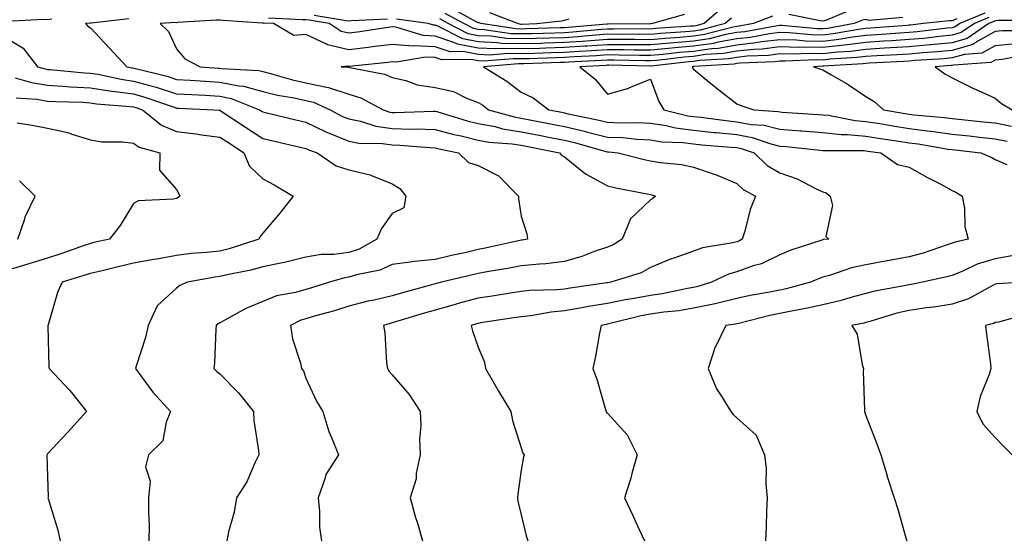
# Model space of a CAD drawing. Units: inches. Extents: x 944723 to 947363, y 7350698 to 7353338.
# Drawn here: x 946472 to 946700, y 7352332 to 7352453 of the extents above; entities that cross this region are included whole.
import ezdxf

# ---------------------------------------------------------------- set-up
doc = ezdxf.new("R2010")
doc.units = ezdxf.units.IN
doc.header["$MEASUREMENT"] = 0
doc.layers.add('Contour_94477350', color=7, linetype='Continuous', true_color=0x065e4c)

msp = doc.modelspace()

# ---------------------------------------------------------------- linework, layer by layer
at = {"layer": 'Contour_94477350'}
for points in [[(946695.62, 7352454.35, 3310), (946689.87, 7352451.92, 3310), (946688.78, 7352451.19, 3310), (946688.05, 7352450.97, 3310), (946687.01, 7352450.87, 3310), (946679.93, 7352450.04, 3310), (946678.05, 7352449.86, 3310), (946675.85, 7352449.73, 3310), (946670.63, 7352449.34, 3310), (946668.05, 7352449.19, 3310), (946664.92, 7352448.78, 3310), (946661.76, 7352448.21, 3310), (946658.05, 7352447.78, 3310), (946654.01, 7352447.88, 3310), (946651.91, 7352448.07, 3310), (946648.05, 7352448.17, 3310), (946643.78, 7352447.65, 3310), (946642.54, 7352447.43, 3310), (946638.05, 7352446.95, 3310), (946633.78, 7352446.18, 3310), (946632.22, 7352446.09, 3310), (946628.05, 7352445.48, 3310), (946624.78, 7352445.19, 3310), (946620.88, 7352444.75, 3310), (946618.05, 7352444.49, 3310), (946615.45, 7352444.51, 3310), (946610.76, 7352444.62, 3310), (946608.05, 7352444.64, 3310), (946605.51, 7352444.46, 3310), (946600.34, 7352444.2, 3310), (946598.05, 7352444.05, 3310), (946595.99, 7352443.98, 3310), (946589.91, 7352443.78, 3310), (946588.05, 7352443.72, 3310), (946586.19, 7352443.78, 3310), (946579.34, 7352443.21, 3310), (946578.05, 7352443.26, 3310), (946576.38, 7352443.59, 3310), (946569.64, 7352443.51, 3310), (946568.05, 7352444.05, 3310), (946565.81, 7352444.16, 3310), (946559.09, 7352442.97, 3310), (946558.05, 7352443.05, 3310), (946557.05, 7352442.92, 3310), (946548.13, 7352442, 3310), (946548.05, 7352441.99, 3310), (946547.96, 7352442.01, 3310), (946546.27, 7352441.92, 3310), (946547.97, 7352441.84, 3310), (946548.05, 7352441.81, 3310), (946548.21, 7352441.76, 3310), (946556.33, 7352440.2, 3310), (946558.05, 7352439.43, 3310), (946561.23, 7352438.74, 3310), (946563.84, 7352437.71, 3310), (946568.05, 7352437.13, 3310), (946572.3, 7352436.17, 3310), (946575.35, 7352434.62, 3310), (946578.05, 7352433.64, 3310), (946579.09, 7352432.96, 3310), (946580.43, 7352431.92, 3310), (946586.39, 7352430.26, 3310), (946588.05, 7352430, 3310), (946590.44, 7352429.53, 3310), (946594.82, 7352428.69, 3310), (946598.05, 7352428.05, 3310), (946603.01, 7352426.88, 3310), (946603.12, 7352426.85, 3310), (946608.05, 7352425.61, 3310), (946611.59, 7352425.46, 3310), (946614.89, 7352425.08, 3310), (946618.05, 7352424.92, 3310), (946620.64, 7352424.51, 3310), (946625.65, 7352424.32, 3310), (946628.05, 7352424.01, 3310), (946629.94, 7352423.81, 3310), (946636.67, 7352423.29, 3310), (946638.05, 7352423.16, 3310), (946639.09, 7352422.96, 3310), (946642.11, 7352421.92, 3310), (946645.15, 7352419.02, 3310), (946648.05, 7352417.27, 3310), (946652.06, 7352415.94, 3310), (946656.33, 7352413.64, 3310), (946658.05, 7352412.86, 3310), (946658.78, 7352412.65, 3310), (946659.71, 7352411.92, 3310), (946660.27, 7352409.7, 3310), (946658.7, 7352402.57, 3310), (946659.45, 7352401.92, 3310), (946658.17, 7352401.81, 3310), (946658.05, 7352401.78, 3310), (946657.83, 7352401.69, 3310), (946650.64, 7352399.33, 3310), (946648.05, 7352398.3, 3310), (946643.77, 7352396.19, 3310), (946641.84, 7352395.71, 3310), (946638.05, 7352394.36, 3310), (946636.15, 7352393.83, 3310), (946632.16, 7352391.92, 3310), (946629.04, 7352390.93, 3310), (946628.05, 7352390.73, 3310), (946626.62, 7352390.5, 3310), (946620.73, 7352389.25, 3310), (946618.05, 7352388.86, 3310), (946614.28, 7352388.15, 3310), (946612.12, 7352387.84, 3310), (946608.05, 7352386.99, 3310), (946603.68, 7352386.28, 3310), (946602.12, 7352385.99, 3310), (946598.05, 7352385.3, 3310), (946594.96, 7352385.01, 3310), (946590.29, 7352384.16, 3310), (946588.05, 7352383.91, 3310), (946586.33, 7352383.64, 3310), (946578.61, 7352382.47, 3310), (946578.05, 7352382.39, 3310), (946577.68, 7352382.29, 3310), (946576.42, 7352381.92, 3310), (946576.75, 7352380.62, 3310), (946578.05, 7352376.84, 3310), (946579.54, 7352373.41, 3310), (946579.71, 7352371.92, 3310), (946582.03, 7352367.93, 3310), (946582.78, 7352366.65, 3310), (946585.6, 7352361.92, 3310), (946586.01, 7352359.88, 3310), (946588.05, 7352353.51, 3310), (946588.44, 7352352.31, 3310), (946588.68, 7352351.92, 3310), (946588.54, 7352351.43, 3310), (946588.05, 7352348.32, 3310), (946587.23, 7352342.74, 3310), (946587.16, 7352341.92, 3310), (946587.26, 7352341.13, 3310), (946588.05, 7352337.94, 3310), (946589.2, 7352333.07, 3310), (946589.54, 7352331.92, 3310)], [(946634.54, 7352455.43, 3305), (946630.47, 7352451.92, 3305), (946628.56, 7352451.41, 3305), (946628.05, 7352451.34, 3305), (946627.42, 7352451.29, 3305), (946619.21, 7352450.76, 3305), (946618.05, 7352450.66, 3305), (946616.8, 7352450.67, 3305), (946609.36, 7352450.61, 3305), (946608.05, 7352450.62, 3305), (946606.65, 7352450.52, 3305), (946600.03, 7352449.94, 3305), (946598.05, 7352449.8, 3305), (946595.86, 7352449.73, 3305), (946590.39, 7352449.58, 3305), (946588.05, 7352449.51, 3305), (946585.71, 7352449.58, 3305), (946579.46, 7352450.51, 3305), (946578.05, 7352450.57, 3305), (946576.92, 7352450.79, 3305), (946574.7, 7352451.92, 3305), (946570.39, 7352454.26, 3305)], [(946625.95, 7352454.01, 3304), (946618.53, 7352451.92, 3304), (946618.08, 7352451.89, 3304), (946618.05, 7352451.89, 3304), (946618.02, 7352451.89, 3304), (946608.15, 7352451.82, 3304), (946608.05, 7352451.82, 3304), (946607.94, 7352451.81, 3304), (946598.96, 7352451.01, 3304), (946598.05, 7352450.95, 3304), (946597.05, 7352450.92, 3304), (946589.27, 7352450.7, 3304), (946588.05, 7352450.66, 3304), (946586.83, 7352450.7, 3304), (946578.67, 7352451.92, 3304), (946578.23, 7352452.1, 3304), (946578.05, 7352452.12, 3304), (946577.74, 7352452.23, 3304), (946571.66, 7352455.54, 3304)], [(946580.64, 7352454.51, 3303), (946587.29, 7352451.92, 3303), (946587.95, 7352451.82, 3303), (946588.05, 7352451.82, 3303), (946588.15, 7352451.82, 3303), (946591.65, 7352451.92, 3303), (946597.38, 7352452.59, 3303), (946598.05, 7352452.73, 3303), (946599.16, 7352453.03, 3303)], [(946664.79, 7352455.19, 3307), (946658.87, 7352452.74, 3307), (946658.05, 7352452.52, 3307), (946657.43, 7352452.53, 3307), (946650.16, 7352454.03, 3307)], [(946479.08, 7352452.95, 3307), (946478.05, 7352452.79, 3307), (946477.13, 7352452.84, 3307), (946468.56, 7352452.43, 3307)], [(946496.93, 7352453.05, 3308), (946488.18, 7352452.04, 3308), (946488.05, 7352452.05, 3308), (946487.94, 7352452.03, 3308), (946486.92, 7352451.92, 3308), (946487.43, 7352451.3, 3308), (946488.05, 7352450.9, 3308), (946492.42, 7352446.28, 3308), (946496.5, 7352441.92, 3308), (946497.78, 7352441.64, 3308), (946498.05, 7352441.61, 3308), (946498.49, 7352441.48, 3308), (946505.81, 7352439.69, 3308), (946508.05, 7352438.99, 3308), (946511.17, 7352438.8, 3308), (946514.68, 7352438.55, 3308), (946518.05, 7352438.35, 3308), (946522.49, 7352437.48, 3308), (946523.55, 7352437.42, 3308), (946528.05, 7352436.17, 3308), (946531.47, 7352435.33, 3308), (946535.29, 7352434.69, 3308), (946538.05, 7352434.09, 3308), (946539.84, 7352433.71, 3308), (946543.67, 7352431.92, 3308), (946546.54, 7352430.4, 3308), (946548.05, 7352429.79, 3308), (946550.72, 7352429.26, 3308), (946554.25, 7352428.12, 3308), (946558.05, 7352427.57, 3308), (946562.51, 7352427.46, 3308), (946563.63, 7352427.49, 3308), (946568.05, 7352427.37, 3308), (946572.36, 7352426.22, 3308), (946574.12, 7352425.85, 3308), (946578.05, 7352424.89, 3308), (946580.54, 7352424.41, 3308), (946585.92, 7352424.05, 3308), (946588.05, 7352423.71, 3308), (946589.55, 7352423.42, 3308), (946596.9, 7352421.92, 3308), (946597.45, 7352421.32, 3308), (946598.05, 7352421.01, 3308), (946602.59, 7352417.38, 3308), (946603.09, 7352416.96, 3308), (946608.05, 7352414.27, 3308), (946609.96, 7352413.83, 3308), (946617.62, 7352412.35, 3308), (946618.05, 7352412.25, 3308), (946618.33, 7352412.2, 3308), (946619.22, 7352411.92, 3308), (946618.59, 7352411.38, 3308), (946618.05, 7352411.02, 3308), (946613.36, 7352406.61, 3308), (946611.45, 7352401.92, 3308), (946609.38, 7352400.59, 3308), (946608.05, 7352400.05, 3308), (946605.23, 7352399.1, 3308), (946602.11, 7352397.86, 3308), (946598.05, 7352396.7, 3308), (946593.78, 7352396.18, 3308), (946592.27, 7352396.14, 3308), (946588.05, 7352395.71, 3308), (946584.89, 7352395.08, 3308), (946580.53, 7352394.41, 3308), (946578.05, 7352393.95, 3308), (946576.41, 7352393.57, 3308), (946569.55, 7352391.92, 3308), (946568.35, 7352391.61, 3308), (946568.05, 7352391.53, 3308), (946567.5, 7352391.38, 3308), (946560.48, 7352389.49, 3308), (946558.05, 7352388.77, 3308), (946553.93, 7352387.8, 3308), (946552.45, 7352387.51, 3308), (946548.05, 7352386.34, 3308), (946544.65, 7352385.32, 3308), (946540.24, 7352384.11, 3308), (946538.05, 7352383.47, 3308), (946536.85, 7352383.12, 3308), (946534.51, 7352381.92, 3308), (946534.91, 7352378.77, 3308), (946536.82, 7352373.15, 3308), (946537.04, 7352371.92, 3308), (946537.47, 7352371.35, 3308), (946538.05, 7352369.64, 3308), (946540.49, 7352364.36, 3308), (946541.95, 7352361.92, 3308), (946543.4, 7352357.27, 3308), (946544.03, 7352355.94, 3308), (946545.63, 7352351.92, 3308), (946542.65, 7352347.32, 3308), (946542.48, 7352346.35, 3308), (946540.89, 7352341.92, 3308), (946541.23, 7352338.74, 3308), (946541.21, 7352335.09, 3308), (946541.66, 7352331.92, 3308)], [(946689.17, 7352453.05, 3309), (946688.05, 7352452.53, 3309), (946687.44, 7352452.53, 3309), (946681.41, 7352451.92, 3309), (946678.41, 7352451.56, 3309), (946678.05, 7352451.53, 3309), (946677.64, 7352451.51, 3309), (946669.09, 7352450.88, 3309), (946668.05, 7352450.81, 3309), (946666.78, 7352450.65, 3309), (946660.46, 7352449.51, 3309), (946658.05, 7352449.23, 3309), (946655.42, 7352449.29, 3309), (946650.21, 7352449.76, 3309), (946648.05, 7352449.82, 3309), (946645.66, 7352449.53, 3309), (946641.24, 7352448.73, 3309), (946638.05, 7352448.39, 3309), (946633.74, 7352447.61, 3309), (946632.65, 7352447.33, 3309), (946628.05, 7352446.65, 3309), (946623.69, 7352446.27, 3309), (946622.24, 7352446.11, 3309), (946618.05, 7352445.73, 3309), (946614.21, 7352445.76, 3309), (946611.94, 7352445.81, 3309), (946608.05, 7352445.84, 3309), (946604.39, 7352445.58, 3309), (946601.57, 7352445.44, 3309), (946598.05, 7352445.2, 3309), (946594.87, 7352445.1, 3309), (946591.11, 7352444.97, 3309), (946588.05, 7352444.88, 3309), (946585, 7352444.97, 3309), (946580.76, 7352444.62, 3309), (946578.05, 7352444.72, 3309), (946574.55, 7352445.41, 3309), (946571.51, 7352445.38, 3309), (946568.05, 7352446.54, 3309), (946563.19, 7352446.78, 3309), (946562.84, 7352446.72, 3309), (946558.05, 7352447.1, 3309), (946553.48, 7352446.5, 3309), (946552.52, 7352446.4, 3309), (946548.05, 7352445.83, 3309), (946543.09, 7352446.96, 3309), (946542.86, 7352447.11, 3309), (946538.05, 7352449.42, 3309), (946535.25, 7352449.12, 3309), (946530.51, 7352451.92, 3309), (946528.17, 7352452.03, 3309), (946527.92, 7352452.05, 3309), (946518.8, 7352452.67, 3309), (946518.05, 7352452.7, 3309), (946517.28, 7352452.69, 3309), (946508.26, 7352452.14, 3309), (946508.05, 7352452.13, 3309), (946507.84, 7352452.14, 3309), (946504.19, 7352451.92, 3309), (946506.17, 7352450.05, 3309), (946508.05, 7352446.09, 3309), (946509.91, 7352443.77, 3309), (946513.49, 7352441.92, 3309), (946517.75, 7352441.61, 3309), (946518.05, 7352441.6, 3309), (946518.45, 7352441.52, 3309), (946527.16, 7352441.03, 3309), (946528.05, 7352440.78, 3309), (946529.56, 7352440.41, 3309), (946534.96, 7352438.84, 3309), (946538.05, 7352438.17, 3309), (946542.82, 7352437.15, 3309), (946543.26, 7352437.13, 3309), (946548.05, 7352435.57, 3309), (946550.83, 7352434.7, 3309), (946555.95, 7352431.92, 3309), (946557.54, 7352431.41, 3309), (946558.05, 7352431.33, 3309), (946558.66, 7352431.32, 3309), (946567.76, 7352431.62, 3309), (946568.05, 7352431.62, 3309), (946568.46, 7352431.51, 3309), (946575.52, 7352429.39, 3309), (946578.05, 7352428.78, 3309), (946581.95, 7352428.02, 3309), (946583.67, 7352427.54, 3309), (946588.05, 7352426.85, 3309), (946592.17, 7352426.05, 3309), (946594.38, 7352425.6, 3309), (946598.05, 7352424.86, 3309), (946600.43, 7352424.31, 3309), (946607.69, 7352422.28, 3309), (946608.05, 7352422.19, 3309), (946608.3, 7352422.18, 3309), (946610.56, 7352421.92, 3309), (946616.55, 7352420.41, 3309), (946618.05, 7352420.09, 3309), (946620.3, 7352419.68, 3309), (946625.34, 7352419.21, 3309), (946628.05, 7352418.59, 3309), (946633.04, 7352416.91, 3309), (946633.09, 7352416.88, 3309), (946638.05, 7352414.83, 3309), (946639.55, 7352413.42, 3309), (946642.43, 7352411.92, 3309), (946641.14, 7352408.83, 3309), (946639.92, 7352403.79, 3309), (946639.31, 7352401.92, 3309), (946638.51, 7352401.46, 3309), (946638.05, 7352401.3, 3309), (946637.18, 7352401.06, 3309), (946630.09, 7352399.88, 3309), (946628.05, 7352399.1, 3309), (946623.71, 7352397.58, 3309), (946622.68, 7352397.29, 3309), (946618.05, 7352395.32, 3309), (946615.88, 7352394.09, 3309), (946608.86, 7352391.92, 3309), (946608.15, 7352391.82, 3309), (946608.05, 7352391.8, 3309), (946607.9, 7352391.77, 3309), (946599.42, 7352390.55, 3309), (946598.05, 7352390.32, 3309), (946596.28, 7352390.15, 3309), (946589.97, 7352390, 3309), (946588.05, 7352389.78, 3309), (946585.52, 7352389.39, 3309), (946581.26, 7352388.71, 3309), (946578.05, 7352388.22, 3309), (946573.09, 7352386.88, 3309), (946572.98, 7352386.85, 3309), (946568.05, 7352385.48, 3309), (946565.28, 7352384.69, 3309), (946558.88, 7352382.75, 3309), (946558.05, 7352382.5, 3309), (946557.58, 7352382.39, 3309), (946556.04, 7352381.92, 3309), (946556.34, 7352380.21, 3309), (946556.78, 7352373.19, 3309), (946556.97, 7352371.92, 3309), (946557.38, 7352371.25, 3309), (946558.05, 7352370.48, 3309), (946562, 7352365.87, 3309), (946564.56, 7352361.92, 3309), (946564.75, 7352358.62, 3309), (946564.45, 7352355.53, 3309), (946564.59, 7352351.92, 3309), (946563.68, 7352347.56, 3309), (946563.64, 7352346.33, 3309), (946562.23, 7352341.92, 3309), (946563.51, 7352337.38, 3309), (946563.92, 7352336.05, 3309), (946565.12, 7352331.92, 3309)], [(946676.6, 7352453.37, 3308), (946668.78, 7352452.65, 3308), (946668.05, 7352452.86, 3308), (946667.26, 7352452.71, 3308), (946665.34, 7352451.92, 3308), (946659.16, 7352450.8, 3308), (946658.05, 7352450.67, 3308), (946656.83, 7352450.7, 3308), (946648.52, 7352451.45, 3308), (946648.05, 7352451.46, 3308), (946647.53, 7352451.4, 3308), (946639.94, 7352450.03, 3308), (946638.05, 7352449.83, 3308), (946635.5, 7352449.37, 3308), (946631.62, 7352448.35, 3308), (946628.05, 7352447.82, 3308), (946623.57, 7352447.44, 3308), (946622.6, 7352447.37, 3308), (946618.05, 7352446.96, 3308), (946613.13, 7352447, 3308), (946612.97, 7352447, 3308), (946608.05, 7352447.03, 3308), (946603.27, 7352446.7, 3308), (946602.81, 7352446.67, 3308), (946598.05, 7352446.35, 3308), (946593.75, 7352446.21, 3308), (946592.3, 7352446.17, 3308), (946588.05, 7352446.03, 3308), (946583.81, 7352446.16, 3308), (946582.16, 7352446.03, 3308), (946578.05, 7352446.19, 3308), (946573.26, 7352447.13, 3308), (946572.41, 7352447.57, 3308), (946568.05, 7352449.03, 3308), (946565.3, 7352449.17, 3308), (946558.89, 7352451.08, 3308), (946558.05, 7352451.15, 3308), (946557.16, 7352451.03, 3308), (946550.04, 7352449.93, 3308), (946548.05, 7352449.67, 3308), (946546.22, 7352450.09, 3308), (946543.48, 7352451.92, 3308), (946538.83, 7352452.7, 3308), (946538.05, 7352452.76, 3308), (946537.16, 7352452.81, 3308), (946529.33, 7352453.2, 3308)], [(946557, 7352452.97, 3307), (946548.66, 7352452.53, 3307), (946548.05, 7352452.52, 3307), (946547.4, 7352452.57, 3307), (946539.94, 7352453.82, 3307)], [(946646.36, 7352453.61, 3307), (946641.93, 7352451.92, 3307), (946638.65, 7352451.33, 3307), (946638.05, 7352451.26, 3307), (946637.25, 7352451.12, 3307), (946630.6, 7352449.37, 3307), (946628.05, 7352449, 3307), (946624.85, 7352448.72, 3307), (946621.47, 7352448.5, 3307), (946618.05, 7352448.19, 3307), (946614.35, 7352448.22, 3307), (946611.77, 7352448.2, 3307), (946608.05, 7352448.23, 3307), (946604.08, 7352447.95, 3307), (946602.19, 7352447.78, 3307), (946598.05, 7352447.5, 3307), (946593.49, 7352447.36, 3307), (946592.64, 7352447.33, 3307), (946588.05, 7352447.19, 3307), (946583.46, 7352447.33, 3307), (946582.49, 7352447.47, 3307), (946578.05, 7352447.65, 3307), (946574.48, 7352448.35, 3307), (946568.65, 7352451.32, 3307), (946568.05, 7352451.52, 3307), (946567.67, 7352451.54, 3307), (946566.41, 7352451.92, 3307), (946559.07, 7352452.93, 3307)], [(946636.82, 7352453.16, 3306), (946635.38, 7352451.92, 3306), (946629.57, 7352450.39, 3306), (946628.05, 7352450.17, 3306), (946626.14, 7352450, 3306), (946620.34, 7352449.63, 3306), (946618.05, 7352449.42, 3306), (946615.57, 7352449.44, 3306), (946610.56, 7352449.41, 3306), (946608.05, 7352449.43, 3306), (946605.36, 7352449.24, 3306), (946601.12, 7352448.86, 3306), (946598.05, 7352448.65, 3306), (946594.67, 7352448.54, 3306), (946591.52, 7352448.46, 3306), (946588.05, 7352448.35, 3306), (946584.58, 7352448.45, 3306), (946580.98, 7352448.99, 3306), (946578.05, 7352449.11, 3306), (946575.7, 7352449.57, 3306), (946571.09, 7352451.92, 3306), (946569.12, 7352452.99, 3306)], [(946696.61, 7352453.35, 3311), (946693.22, 7352451.92, 3311), (946690.15, 7352449.82, 3311), (946688.05, 7352449.21, 3311), (946685.06, 7352448.93, 3311), (946681.47, 7352448.5, 3311), (946678.05, 7352448.2, 3311), (946674.08, 7352447.95, 3311), (946672.16, 7352447.81, 3311), (946668.05, 7352447.56, 3311), (946663.06, 7352446.91, 3311), (946663.04, 7352446.91, 3311), (946658.05, 7352446.34, 3311), (946653.53, 7352446.44, 3311), (946652.53, 7352446.4, 3311), (946648.05, 7352446.52, 3311), (946643.95, 7352446.02, 3311), (946642.06, 7352445.94, 3311), (946638.05, 7352445.51, 3311), (946635, 7352444.96, 3311), (946630.84, 7352444.72, 3311), (946628.05, 7352444.31, 3311), (946625.85, 7352444.11, 3311), (946619.52, 7352443.39, 3311), (946618.05, 7352443.26, 3311), (946616.7, 7352443.27, 3311), (946609.56, 7352443.43, 3311), (946608.05, 7352443.45, 3311), (946606.62, 7352443.35, 3311), (946599.09, 7352442.97, 3311), (946598.05, 7352442.9, 3311), (946597.1, 7352442.87, 3311), (946588.71, 7352442.59, 3311), (946588.05, 7352442.56, 3311), (946587.39, 7352442.58, 3311), (946579.31, 7352441.92, 3311), (946584.7, 7352438.57, 3311), (946588.05, 7352436.02, 3311), (946590.83, 7352434.7, 3311), (946594.47, 7352431.92, 3311), (946597.47, 7352431.35, 3311), (946598.05, 7352431.23, 3311), (946598.95, 7352431.02, 3311), (946605.75, 7352429.62, 3311), (946608.05, 7352429.03, 3311), (946611.07, 7352428.9, 3311), (946615.12, 7352428.99, 3311), (946618.05, 7352428.84, 3311), (946621.7, 7352428.26, 3311), (946623.86, 7352427.73, 3311), (946628.05, 7352427.19, 3311), (946632.81, 7352426.68, 3311), (946633.33, 7352426.64, 3311), (946638.05, 7352426.16, 3311), (946641.63, 7352425.5, 3311), (946645.97, 7352424, 3311), (946648.05, 7352423.5, 3311), (946649.51, 7352423.38, 3311), (946657.4, 7352422.58, 3311), (946658.05, 7352422.52, 3311), (946658.6, 7352422.46, 3311), (946667.5, 7352422.47, 3311), (946668.05, 7352422.42, 3311), (946668.48, 7352422.35, 3311), (946671.47, 7352421.92, 3311), (946675.38, 7352419.26, 3311), (946678.05, 7352418.64, 3311), (946682.37, 7352416.24, 3311), (946685.24, 7352414.73, 3311), (946688.05, 7352413.23, 3311), (946688.95, 7352412.82, 3311), (946690.38, 7352411.92, 3311), (946690.9, 7352409.07, 3311), (946691, 7352404.87, 3311), (946691.79, 7352401.92, 3311), (946688.73, 7352401.24, 3311), (946688.05, 7352400.96, 3311), (946686.67, 7352400.54, 3311), (946681.31, 7352398.66, 3311), (946678.05, 7352397.78, 3311), (946673.08, 7352396.89, 3311), (946673.01, 7352396.88, 3311), (946668.05, 7352395.98, 3311), (946664.66, 7352395.3, 3311), (946659.61, 7352393.48, 3311), (946658.05, 7352393.08, 3311), (946657.2, 7352392.77, 3311), (946655.21, 7352391.92, 3311), (946649.56, 7352390.41, 3311), (946648.05, 7352390.1, 3311), (946645.76, 7352389.63, 3311), (946641.16, 7352388.82, 3311), (946638.05, 7352388.13, 3311), (946633.07, 7352386.9, 3311), (946633.03, 7352386.9, 3311), (946628.05, 7352385.88, 3311), (946624.65, 7352385.32, 3311), (946621.12, 7352384.99, 3311), (946618.05, 7352384.54, 3311), (946615.84, 7352384.13, 3311), (946608.38, 7352382.25, 3311), (946608.05, 7352382.18, 3311), (946607.83, 7352382.15, 3311), (946606.61, 7352381.92, 3311), (946606.22, 7352380.09, 3311), (946605.3, 7352374.67, 3311), (946604.63, 7352371.92, 3311), (946605.6, 7352369.47, 3311), (946607.57, 7352362.4, 3311), (946607.73, 7352361.92, 3311), (946607.86, 7352361.74, 3311), (946608.05, 7352361.52, 3311), (946612.65, 7352356.52, 3311), (946614.92, 7352351.92, 3311), (946613.71, 7352347.59, 3311), (946613.48, 7352346.49, 3311), (946611.97, 7352341.92, 3311), (946613.94, 7352337.81, 3311), (946615.42, 7352334.55, 3311), (946616.64, 7352331.92, 3311)], [(946707.32, 7352452.65, 3312), (946698.76, 7352452.64, 3312), (946698.05, 7352452.59, 3312), (946697.61, 7352452.36, 3312), (946696.58, 7352451.92, 3312), (946691.51, 7352448.46, 3312), (946688.05, 7352447.46, 3312), (946683.12, 7352446.99, 3312), (946682.99, 7352446.98, 3312), (946678.05, 7352446.53, 3312), (946673.71, 7352446.26, 3312), (946672.32, 7352446.19, 3312), (946668.05, 7352445.93, 3312), (946664.5, 7352445.47, 3312), (946661.41, 7352445.28, 3312), (946658.05, 7352444.89, 3312), (946655, 7352444.96, 3312), (946650.92, 7352444.8, 3312), (946648.05, 7352444.87, 3312), (946645.41, 7352444.55, 3312), (946640.46, 7352444.33, 3312), (946638.05, 7352444.08, 3312), (946636.22, 7352443.75, 3312), (946629.47, 7352443.34, 3312), (946628.05, 7352443.13, 3312), (946626.94, 7352443.04, 3312), (946618.17, 7352442.04, 3312), (946618.05, 7352442.03, 3312), (946617.94, 7352442.03, 3312), (946608.38, 7352442.25, 3312), (946608.05, 7352442.25, 3312), (946607.74, 7352442.23, 3312), (946601.6, 7352441.92, 3312), (946605.18, 7352439.05, 3312), (946608.05, 7352435.55, 3312), (946613, 7352436.97, 3312), (946613.2, 7352437.07, 3312), (946618.05, 7352439.05, 3312), (946619.96, 7352433.83, 3312), (946621.11, 7352431.92, 3312), (946626.67, 7352430.54, 3312), (946628.05, 7352430.36, 3312), (946629.8, 7352430.18, 3312), (946635.54, 7352429.42, 3312), (946638.05, 7352429.16, 3312), (946641.43, 7352428.54, 3312), (946644.46, 7352428.33, 3312), (946648.05, 7352427.46, 3312), (946652.89, 7352427.07, 3312), (946653.19, 7352427.06, 3312), (946658.05, 7352426.65, 3312), (946662.33, 7352426.19, 3312), (946663.77, 7352426.19, 3312), (946668.05, 7352425.82, 3312), (946671.42, 7352425.29, 3312), (946675.24, 7352424.73, 3312), (946678.05, 7352424.29, 3312), (946680.16, 7352424.03, 3312), (946687.15, 7352422.82, 3312), (946688.05, 7352422.69, 3312), (946688.75, 7352422.62, 3312), (946694.7, 7352421.92, 3312), (946697.1, 7352420.97, 3312), (946698.05, 7352420.42, 3312), (946700.72, 7352419.26, 3312)], [(946706.39, 7352450.26, 3313), (946699.73, 7352450.24, 3313), (946698.05, 7352450.06, 3313), (946693.99, 7352447.85, 3313), (946692.87, 7352447.1, 3313), (946688.05, 7352445.7, 3313), (946684.59, 7352445.37, 3313), (946681.28, 7352445.15, 3313), (946678.05, 7352444.86, 3313), (946675.28, 7352444.69, 3313), (946670.59, 7352444.46, 3313), (946668.05, 7352444.31, 3313), (946665.94, 7352444.03, 3313), (946659.78, 7352443.65, 3313), (946658.05, 7352443.45, 3313), (946656.49, 7352443.48, 3313), (946649.32, 7352443.19, 3313), (946648.05, 7352443.22, 3313), (946646.89, 7352443.08, 3313), (946638.85, 7352442.72, 3313), (946638.05, 7352442.64, 3313), (946637.44, 7352442.53, 3313), (946628.1, 7352441.97, 3313), (946628.05, 7352441.96, 3313), (946628.01, 7352441.96, 3313), (946627.7, 7352441.92, 3313), (946627.81, 7352441.68, 3313), (946628.05, 7352441.31, 3313), (946631.54, 7352438.43, 3313), (946633.19, 7352437.06, 3313), (946638.05, 7352433.31, 3313), (946639.02, 7352432.89, 3313), (946641.99, 7352431.92, 3313), (946647.65, 7352431.52, 3313), (946648.05, 7352431.43, 3313), (946648.59, 7352431.39, 3313), (946656.99, 7352430.86, 3313), (946658.05, 7352430.77, 3313), (946659.34, 7352430.64, 3313), (946665.57, 7352429.43, 3313), (946668.05, 7352429.22, 3313), (946671.26, 7352428.71, 3313), (946674.32, 7352428.19, 3313), (946678.05, 7352427.61, 3313), (946682.98, 7352426.99, 3313), (946683.11, 7352426.98, 3313), (946688.05, 7352426.3, 3313), (946692.01, 7352425.88, 3313), (946694.38, 7352425.6, 3313), (946698.05, 7352425.2, 3313), (946700.8, 7352424.67, 3313)], [(946468.05, 7352448.87, 3307), (946472.39, 7352446.25, 3307), (946475.76, 7352441.92, 3307), (946477.52, 7352441.39, 3307), (946478.05, 7352441.3, 3307), (946478.7, 7352441.26, 3307), (946486.65, 7352440.52, 3307), (946488.05, 7352440.44, 3307), (946489.81, 7352440.16, 3307), (946495.14, 7352439.01, 3307), (946498.05, 7352438.6, 3307), (946502.67, 7352437.3, 3307), (946503.28, 7352437.15, 3307), (946508.05, 7352435.66, 3307), (946511.58, 7352435.45, 3307), (946514.67, 7352435.3, 3307), (946518.05, 7352435.1, 3307), (946520.72, 7352434.58, 3307), (946527.31, 7352431.92, 3307), (946527.76, 7352431.63, 3307), (946528.05, 7352431.43, 3307), (946528.68, 7352431.29, 3307), (946535.73, 7352429.6, 3307), (946538.05, 7352429.05, 3307), (946542.85, 7352426.72, 3307), (946543.46, 7352426.51, 3307), (946548.05, 7352424.64, 3307), (946550.33, 7352424.19, 3307), (946555.85, 7352424.12, 3307), (946558.05, 7352423.8, 3307), (946559.89, 7352423.75, 3307), (946566.81, 7352423.16, 3307), (946568.05, 7352423.12, 3307), (946569, 7352422.87, 3307), (946573.5, 7352421.92, 3307), (946575.83, 7352419.7, 3307), (946578.05, 7352418.97, 3307), (946582.77, 7352416.63, 3307), (946587.42, 7352411.92, 3307), (946587.41, 7352411.27, 3307), (946588.05, 7352407.23, 3307), (946589.3, 7352403.17, 3307), (946589.47, 7352401.92, 3307), (946588.27, 7352401.69, 3307), (946588.05, 7352401.67, 3307), (946587.74, 7352401.61, 3307), (946580.08, 7352399.88, 3307), (946578.05, 7352399.51, 3307), (946574.91, 7352398.78, 3307), (946571.88, 7352398.09, 3307), (946568.05, 7352397.19, 3307), (946563.2, 7352396.77, 3307), (946562.78, 7352396.65, 3307), (946558.05, 7352396.05, 3307), (946555.23, 7352394.74, 3307), (946549.8, 7352393.67, 3307), (946548.05, 7352393.1, 3307), (946547.01, 7352392.97, 3307), (946543.51, 7352391.92, 3307), (946539.36, 7352390.61, 3307), (946538.05, 7352390.24, 3307), (946535.67, 7352389.53, 3307), (946531.21, 7352388.76, 3307), (946528.05, 7352387.45, 3307), (946524.1, 7352385.87, 3307), (946519.26, 7352383.13, 3307), (946518.05, 7352382.52, 3307), (946517.66, 7352382.31, 3307), (946517.22, 7352381.92, 3307), (946517.13, 7352381, 3307), (946516.82, 7352373.15, 3307), (946516.69, 7352371.92, 3307), (946517.37, 7352371.24, 3307), (946518.05, 7352370.66, 3307), (946522.37, 7352366.24, 3307), (946525.87, 7352361.92, 3307), (946526, 7352359.87, 3307), (946527.08, 7352352.88, 3307), (946527.15, 7352351.92, 3307), (946526.27, 7352350.15, 3307), (946524.34, 7352345.63, 3307), (946521.95, 7352341.92, 3307), (946521.41, 7352338.57, 3307), (946520.12, 7352333.99, 3307), (946519.71, 7352331.92, 3307)], [(946702.74, 7352447.23, 3314), (946698.05, 7352446.76, 3314), (946694.92, 7352445.05, 3314), (946690.9, 7352444.77, 3314), (946688.05, 7352443.95, 3314), (946686.19, 7352443.77, 3314), (946679.45, 7352443.32, 3314), (946678.05, 7352443.19, 3314), (946676.85, 7352443.12, 3314), (946668.86, 7352442.73, 3314), (946668.05, 7352442.68, 3314), (946667.38, 7352442.59, 3314), (946658.15, 7352442.01, 3314), (946658.05, 7352442, 3314), (946657.96, 7352442.01, 3314), (946655.9, 7352441.92, 3314), (946657.47, 7352441.34, 3314), (946658.05, 7352441.19, 3314), (946659.86, 7352440.11, 3314), (946663.94, 7352437.81, 3314), (946668.05, 7352434.97, 3314), (946669.96, 7352433.83, 3314), (946672.12, 7352431.92, 3314), (946677.19, 7352431.07, 3314), (946678.05, 7352430.93, 3314), (946679.18, 7352430.79, 3314), (946686.27, 7352430.15, 3314), (946688.05, 7352429.9, 3314), (946690.32, 7352429.66, 3314), (946695.3, 7352429.17, 3314), (946698.05, 7352428.87, 3314), (946701.82, 7352428.15, 3314)], [(946705.34, 7352444.64, 3315), (946699.75, 7352443.62, 3315), (946698.05, 7352443.45, 3315), (946697.06, 7352442.91, 3315), (946688.43, 7352442.3, 3315), (946688.05, 7352442.19, 3315), (946687.81, 7352442.17, 3315), (946684.1, 7352441.92, 3315), (946686.37, 7352440.24, 3315), (946688.05, 7352439.32, 3315), (946693.03, 7352436.9, 3315), (946693.11, 7352436.86, 3315), (946698.05, 7352434.59, 3315), (946699.51, 7352433.38, 3315), (946701.95, 7352431.92, 3315)], [(946470.6, 7352439.37, 3306), (946474.37, 7352438.24, 3306), (946478.05, 7352437.63, 3306), (946482.63, 7352437.34, 3306), (946483.4, 7352437.27, 3306), (946488.05, 7352437, 3306), (946492.43, 7352436.3, 3306), (946493.77, 7352436.2, 3306), (946498.05, 7352435.6, 3306), (946500.92, 7352434.79, 3306), (946507.45, 7352432.52, 3306), (946508.05, 7352432.33, 3306), (946508.44, 7352432.31, 3306), (946516.67, 7352431.92, 3306), (946517.94, 7352431.81, 3306), (946518.05, 7352431.8, 3306), (946518.4, 7352431.57, 3306), (946524.02, 7352427.89, 3306), (946528.05, 7352425.25, 3306), (946530.75, 7352424.61, 3306), (946536.72, 7352423.25, 3306), (946538.05, 7352422.94, 3306), (946538.73, 7352422.61, 3306), (946540.66, 7352421.92, 3306), (946545.09, 7352418.96, 3306), (946548.05, 7352417.99, 3306), (946552.97, 7352416.85, 3306), (946553.31, 7352416.66, 3306), (946558.05, 7352414.77, 3306), (946559.83, 7352413.7, 3306), (946561.23, 7352411.92, 3306), (946560.76, 7352409.21, 3306), (946558.05, 7352407.85, 3306), (946555.56, 7352404.41, 3306), (946554.53, 7352401.92, 3306), (946550.38, 7352399.59, 3306), (946548.05, 7352398.84, 3306), (946544.51, 7352398.37, 3306), (946541.6, 7352398.36, 3306), (946538.05, 7352397.73, 3306), (946533.38, 7352396.59, 3306), (946532.59, 7352396.46, 3306), (946528.05, 7352395.5, 3306), (946525.25, 7352394.72, 3306), (946519.78, 7352393.65, 3306), (946518.05, 7352393.22, 3306), (946516.88, 7352393.09, 3306), (946510.58, 7352391.92, 3306), (946508.81, 7352391.16, 3306), (946508.05, 7352390.52, 3306), (946503.55, 7352386.42, 3306), (946501.45, 7352381.92, 3306), (946500.85, 7352379.12, 3306), (946498.62, 7352372.48, 3306), (946498.47, 7352371.92, 3306), (946499.73, 7352370.24, 3306), (946502.52, 7352366.4, 3306), (946506.61, 7352361.92, 3306), (946505.59, 7352359.46, 3306), (946504.86, 7352355.11, 3306), (946501.52, 7352351.92, 3306), (946500.82, 7352349.14, 3306), (946501.91, 7352345.78, 3306), (946501.55, 7352341.92, 3306), (946501.49, 7352338.48, 3306), (946501.67, 7352335.54, 3306), (946501.61, 7352331.92, 3306)], [(946470.83, 7352434.71, 3305), (946475.61, 7352434.36, 3305), (946478.05, 7352433.95, 3305), (946479.96, 7352433.83, 3305), (946486.3, 7352433.67, 3305), (946488.05, 7352433.56, 3305), (946489.47, 7352433.34, 3305), (946497.26, 7352432.71, 3305), (946498.05, 7352432.6, 3305), (946498.58, 7352432.45, 3305), (946500.1, 7352431.92, 3305), (946504.51, 7352428.37, 3305), (946508.05, 7352426.87, 3305), (946512.48, 7352426.35, 3305), (946513.83, 7352426.14, 3305), (946518.05, 7352425.61, 3305), (946520.28, 7352424.15, 3305), (946523.68, 7352421.92, 3305), (946524.94, 7352418.81, 3305), (946528.05, 7352415.9, 3305), (946530.67, 7352414.53, 3305), (946535.13, 7352411.92, 3305), (946532, 7352407.97, 3305), (946528.05, 7352403.27, 3305), (946527.45, 7352402.52, 3305), (946527.12, 7352401.92, 3305), (946520.27, 7352399.7, 3305), (946518.05, 7352399.16, 3305), (946514.92, 7352398.8, 3305), (946511.39, 7352398.58, 3305), (946508.05, 7352398.14, 3305), (946503.44, 7352397.31, 3305), (946502.78, 7352397.19, 3305), (946498.05, 7352396.33, 3305), (946494.46, 7352395.51, 3305), (946490.74, 7352394.6, 3305), (946488.05, 7352393.98, 3305), (946486.52, 7352393.46, 3305), (946481.44, 7352391.92, 3305), (946480.38, 7352389.58, 3305), (946478.2, 7352382.06, 3305), (946478.14, 7352381.92, 3305), (946478.16, 7352381.81, 3305), (946478.4, 7352372.27, 3305), (946478.49, 7352371.92, 3305), (946483.13, 7352367, 3305), (946483.64, 7352366.34, 3305), (946487.09, 7352361.92, 3305), (946482.8, 7352357.17, 3305), (946478.05, 7352352.09, 3305), (946477.97, 7352352, 3305), (946477.92, 7352351.92, 3305), (946477.92, 7352351.79, 3305), (946478.05, 7352346.83, 3305), (946478.19, 7352342.06, 3305), (946478.18, 7352341.92, 3305), (946478.22, 7352341.75, 3305), (946480.5, 7352334.38, 3305), (946481.01, 7352331.92, 3305)], [(946471.05, 7352428.92, 3304), (946474.48, 7352428.35, 3304), (946478.05, 7352427.66, 3304), (946482.78, 7352426.65, 3304), (946483.71, 7352426.26, 3304), (946488.05, 7352424.95, 3304), (946490.64, 7352424.51, 3304), (946495.47, 7352424.5, 3304), (946498.05, 7352424.17, 3304), (946499.35, 7352423.22, 3304), (946504.18, 7352421.92, 3304), (946504.08, 7352417.95, 3304), (946508.05, 7352413.41, 3304), (946508.59, 7352412.45, 3304), (946508.79, 7352411.92, 3304), (946508.42, 7352411.55, 3304), (946508.05, 7352411.38, 3304), (946507.29, 7352411.16, 3304), (946499.12, 7352410.84, 3304), (946498.05, 7352410.15, 3304), (946494.9, 7352405.07, 3304), (946492.49, 7352401.92, 3304), (946488.85, 7352401.12, 3304), (946488.05, 7352400.94, 3304), (946486.57, 7352400.44, 3304), (946481.38, 7352398.59, 3304), (946478.05, 7352397.52, 3304), (946473.77, 7352396.2, 3304), (946471.72, 7352395.59, 3304), (946468.05, 7352394.48, 3304)], [(946471.15, 7352401.92, 3303), (946472.78, 7352406.65, 3303), (946472.88, 7352407.09, 3303), (946475.18, 7352411.92, 3303), (946471.58, 7352415.45, 3303)], [(946701.93, 7352398.05, 3312), (946698.05, 7352397.39, 3312), (946693.88, 7352396.09, 3312), (946690.72, 7352394.58, 3312), (946688.05, 7352393.51, 3312), (946686.83, 7352393.14, 3312), (946681.2, 7352391.92, 3312), (946678.57, 7352391.41, 3312), (946678.05, 7352391.33, 3312), (946677.29, 7352391.16, 3312), (946670.12, 7352389.85, 3312), (946668.05, 7352389.31, 3312), (946664.51, 7352388.39, 3312), (946662.27, 7352387.7, 3312), (946658.05, 7352386.72, 3312), (946654.13, 7352385.83, 3312), (946651.53, 7352385.4, 3312), (946648.05, 7352384.68, 3312), (946645.76, 7352384.21, 3312), (946638.52, 7352382.39, 3312), (946638.05, 7352382.29, 3312), (946637.76, 7352382.22, 3312), (946635.51, 7352381.92, 3312), (946633.09, 7352376.96, 3312), (946633.06, 7352376.91, 3312), (946631.44, 7352371.92, 3312), (946633.34, 7352367.21, 3312), (946634.6, 7352365.37, 3312), (946636.68, 7352361.92, 3312), (946637.28, 7352361.15, 3312), (946638.05, 7352360.47, 3312), (946642.6, 7352356.47, 3312), (946644.49, 7352351.92, 3312), (946644.88, 7352348.74, 3312), (946644.82, 7352345.15, 3312), (946645.12, 7352341.92, 3312), (946644.99, 7352338.87, 3312), (946644.89, 7352335.09, 3312), (946644.75, 7352331.92, 3312)], [(946705.13, 7352391.92, 3313), (946698.45, 7352391.52, 3313), (946698.05, 7352391.45, 3313), (946697.16, 7352391.03, 3313), (946691.86, 7352388.11, 3313), (946688.05, 7352386.82, 3313), (946683.82, 7352386.15, 3313), (946682.09, 7352385.96, 3313), (946678.05, 7352385.37, 3313), (946675.24, 7352384.73, 3313), (946668.94, 7352382.81, 3313), (946668.05, 7352382.58, 3313), (946667.52, 7352382.44, 3313), (946664.74, 7352381.92, 3313), (946665.99, 7352379.86, 3313), (946667.15, 7352372.82, 3313), (946667.46, 7352371.92, 3313), (946667.42, 7352371.29, 3313), (946667.73, 7352362.24, 3313), (946667.7, 7352361.92, 3313), (946667.8, 7352361.67, 3313), (946668.05, 7352361, 3313), (946670.56, 7352354.43, 3313), (946671.54, 7352351.92, 3313), (946672.96, 7352347.01, 3313), (946672.99, 7352346.87, 3313), (946674.56, 7352341.92, 3313), (946675.42, 7352339.29, 3313), (946677.3, 7352332.67, 3313), (946677.53, 7352331.92, 3313)], [(946705.44, 7352384.53, 3314), (946698.82, 7352382.69, 3314), (946698.05, 7352382.55, 3314), (946697.62, 7352382.35, 3314), (946695.81, 7352381.92, 3314), (946696, 7352379.87, 3314), (946696.96, 7352373.01, 3314), (946697.06, 7352371.92, 3314), (946696.64, 7352370.51, 3314), (946694.58, 7352365.39, 3314), (946693.8, 7352361.92, 3314), (946695.19, 7352359.06, 3314), (946698.05, 7352355.93, 3314), (946700, 7352353.87, 3314), (946702.02, 7352351.92, 3314)]]:
    msp.add_polyline3d(points, dxfattribs=at)

doc.saveas('drawing.dxf')
